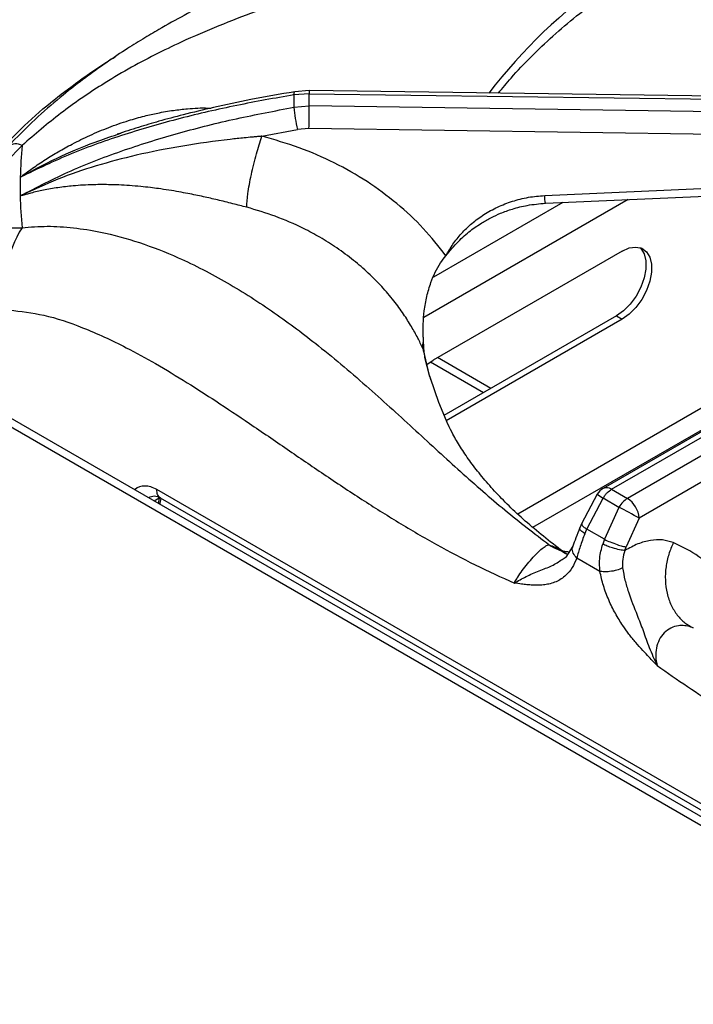
# Model space of a CAD drawing. Units: millimetres. Extents: x 5 to 415, y 5 to 292.
# Drawn here: x 318 to 329, y 224 to 239 of the extents above; entities that cross this region are included whole.
import ezdxf

# ---------------------------------------------------------------- set-up
doc = ezdxf.new("R2010")
doc.units = ezdxf.units.MM

msp = doc.modelspace()

# ---------------------------------------------------------------- linework, layer by layer
at = {"color": 7, "linetype": 'Continuous', "lineweight": 25}
for p, q in [((357.964, 209.542), (294.324, 246.28)), ((358.164, 209.562), (294.524, 246.3)), ((322.792, 237.422), (322.564, 237.405)), ((322.791, 237.468), (322.575, 237.451)), ((332.145, 237.34), (322.791, 237.468)), ((322.792, 237.238), (322.792, 237.422)), ((322.792, 237.422), (332.167, 237.293)), ((322.564, 237.219), (322.792, 237.238)), ((332.167, 237.1), (322.792, 237.238)), ((319.919, 236.811), (319.974, 236.829)), ((322.085, 236.784), (322.617, 236.887)), ((322.788, 236.901), (322.617, 236.887)), ((332.072, 236.763), (322.788, 236.901)), ((326.318, 235.897), (332.135, 236.155)), ((318.465, 235.891), (318.485, 235.9)), ((318.485, 235.9), (318.483, 235.89)), ((327.478, 235.065), (324.65, 233.433)), ((331.845, 234.196), (327.194, 231.511)), ((327.319, 231.498), (331.991, 234.196)), ((327.393, 234.094), (324.809, 232.602)), ((327.478, 234.045), (324.844, 232.524)), ((327.393, 234.094), (327.478, 234.045)), ((332.229, 234.059), (327.556, 231.361)), ((324.496, 233.774), (324.499, 233.715)), ((332.341, 233.726), (327.733, 231.066)), ((324.509, 233.553), (324.509, 233.553)), ((324.553, 233.365), (324.65, 233.433)), ((325.512, 233.008), (324.713, 233.469)), ((333.206, 224.165), (320.512, 231.493)), ((320.557, 231.272), (320.578, 231.359)), ((320.562, 231.368), (333.259, 224.038)), ((327.105, 231.425), (326.87, 230.982)), ((326.947, 230.901), (327.193, 231.364)), ((327.43, 231.227), (327.193, 231.364)), ((327.319, 231.498), (327.556, 231.361)), ((327.43, 231.227), (327.212, 230.748)), ((327.733, 231.066), (327.538, 230.634)), ((326.87, 230.982), (326.843, 230.921)), ((326.918, 230.832), (326.947, 230.901)), ((327.212, 230.748), (326.947, 230.901)), ((326.74, 230.646), (326.636, 230.48)), ((327.212, 230.748), (327.187, 230.677)), ((327.52, 230.581), (327.538, 230.634)), ((326.579, 230.448), (326.637, 230.484)), ((327.145, 230.268), (326.798, 230.468))]:
    msp.add_line(p, q, dxfattribs=at)
at = {"color": 8, "linetype": 'Continuous', "lineweight": 25}
for p, q in [((327.568, 235.836), (324.506, 234.068)), ((326.588, 235.792), (324.654, 234.676)), ((331.188, 234.17), (325.916, 231.126)), ((324.492, 233.607), (324.504, 233.55)), ((326.139, 230.928), (330.92, 233.688)), ((324.607, 233.405), (325.404, 232.945)), ((320.548, 231.363), (320.473, 231.32)), ((320.548, 231.363), (320.53, 231.287))]:
    msp.add_line(p, q, dxfattribs=at)
at = {"color": 8, "linetype": 'Continuous', "lineweight": 25, "flags": 128}
for points in [[(322.564, 237.405), (322.566, 237.428), (322.569, 237.444), (322.574, 237.451), (322.575, 237.451)], [(322.791, 237.467), (322.791, 237.468), (322.792, 237.461), (322.792, 237.446), (322.792, 237.422)], [(324.492, 233.607), (324.59, 233.203), (324.601, 233.166)]]:
    msp.add_lwpolyline(points, dxfattribs=at)
at = {"color": 7, "linetype": 'Continuous', "lineweight": 25, "flags": 128}
for points in [[(326.329, 235.781), (328.961, 235.898), (332.146, 236.039)], [(327.745, 235.116), (327.757, 235.104), (327.807, 235.024), (327.832, 234.919), (327.832, 234.796), (327.807, 234.662), (327.757, 234.524), (327.686, 234.391), (327.599, 234.271), (327.499, 234.17), (327.393, 234.094)], [(327.478, 235.065), (327.584, 235.112), (327.684, 235.125), (327.771, 235.106), (327.842, 235.055), (327.891, 234.975), (327.917, 234.87), (327.917, 234.747), (327.891, 234.613), (327.842, 234.475), (327.771, 234.342), (327.684, 234.222), (327.584, 234.121), (327.478, 234.045)], [(324.601, 233.166), (324.726, 232.803), (324.869, 232.47)]]:
    msp.add_lwpolyline(points, dxfattribs=at)
at = {"color": 8, "linetype": 'Continuous', "lineweight": 25}
for centre, radius, start, end in [((331.935, 232.48), 8.133, 125.1768, 142.4965), ((318.4, 236.462), 0.207, 63.1433, 125.2186), ((327.246, 231.398), 0.124, 53.8871, 114.8028), ((327.477, 231.868), 0.579, 230.0231, 240.5217)]:
    msp.add_arc(centre, radius, start, end, dxfattribs=at)
at = {"color": 7, "linetype": 'Continuous', "lineweight": 25}
for centre, radius, start, end in [((327.505, 237.312), 4.942, 178.9242, 181.0761), ((324.309, 237.324), 1.748, 183.448, 194.5067), ((301.703, 237.342), 21.09, 358.8007, 359.7178), ((324.803, 236.03), 6.339, 174.4144, 178.7282), ((324.778, 236.031), 6.315, 178.7308, 181.2692), ((324.803, 236.032), 6.34, 181.2717, 185.5853), ((319.768, 234.589), 1.519, 147.0448, 195.6003), ((324.752, 233.644), 0.263, 164.4694, 188.168), ((327.319, 231.294), 0.25, 119.9973, 148.5904), ((327.347, 231.036), 0.387, 4.4663, 57.266), ((320.444, 217.737), 15.192, 61.3292, 62.6231)]:
    msp.add_arc(centre, radius, start, end, dxfattribs=at)
for points, knots in [([(326.148, 241.279), (325.979, 241.164), (325.647, 240.94), (325.177, 240.653), (324.762, 240.417), (324.421, 240.237), (324.151, 240.101), (323.949, 240.002), (323.799, 239.931), (323.676, 239.874), (323.55, 239.816), (323.402, 239.749), (323.173, 239.646), (322.869, 239.511), (322.496, 239.348), (321.978, 239.118), (321.327, 238.814), (320.715, 238.488), (320.292, 238.237), (320.013, 238.062), (319.714, 237.862), (319.389, 237.625), (319.049, 237.357), (318.671, 237.029), (318.415, 236.769), (318.28, 236.632)], [0, 0, 0, 0, 0.065125, 0.12816, 0.181941, 0.226674, 0.261237, 0.287684, 0.306075, 0.319818, 0.336333, 0.355875, 0.378441, 0.426926, 0.476322, 0.52418, 0.626923, 0.720567, 0.749802, 0.781603, 0.822426, 0.859092, 0.900781, 0.947598, 1, 1, 1, 1]), ([(326.51, 241.021), (326.285, 240.826), (325.842, 240.441), (325.165, 239.97), (324.481, 239.592), (323.765, 239.282), (323.105, 239.044), (322.504, 238.836), (321.983, 238.651), (321.439, 238.442), (320.935, 238.225), (320.481, 238.006), (320.083, 237.793), (319.611, 237.511), (319.071, 237.145), (318.685, 236.812), (318.493, 236.647)], [0, 0, 0, 0, 0.100544, 0.197916, 0.295122, 0.390329, 0.488778, 0.549523, 0.611179, 0.673441, 0.736085, 0.779367, 0.822627, 0.865892, 0.933479, 1, 1, 1, 1]), ([(325.625, 237.429), (325.687, 237.505), (325.838, 237.69), (326.111, 237.976), (326.437, 238.287), (326.791, 238.588), (327.171, 238.879), (327.575, 239.159), (328.004, 239.428), (328.455, 239.686), (328.928, 239.93), (329.339, 240.125), (329.599, 240.233), (329.687, 240.27)], [0, 0, 0, 0, 0.068667, 0.166862, 0.264919, 0.362879, 0.460776, 0.558638, 0.656485, 0.75433, 0.852184, 0.950056, 1, 1, 1, 1]), ([(322.564, 237.405), (322.278, 237.354), (321.704, 237.253), (320.857, 237.057), (320.027, 236.818), (319.22, 236.534), (318.717, 236.292), (318.465, 236.171)], [0, 0, 0, 0, 0.199457, 0.399749, 0.59979, 0.79932, 1, 1, 1, 1]), ([(322.575, 237.451), (322.355, 237.413), (321.948, 237.343), (321.391, 237.224), (320.933, 237.114), (320.559, 237.014), (320.23, 236.918), (320.023, 236.85), (319.918, 236.815)], [0, 0, 0, 0, 0.242735, 0.450107, 0.621878, 0.758895, 0.876425, 1, 1, 1, 1]), ([(318.465, 235.891), (318.716, 236.022), (319.218, 236.282), (320.024, 236.587), (320.852, 236.843), (321.701, 237.055), (322.276, 237.164), (322.564, 237.219)], [0, 0, 0, 0, 0.200259, 0.399502, 0.599046, 0.799506, 1, 1, 1, 1]), ([(322.085, 236.784), (322.084, 236.784), (322.083, 236.784), (322.08, 236.784), (322.076, 236.784), (322.069, 236.783), (322.056, 236.782), (322.033, 236.78), (321.992, 236.776), (321.919, 236.77), (321.788, 236.757), (321.441, 236.72), (320.897, 236.645), (320.226, 236.513), (319.601, 236.346), (319.024, 236.151), (318.664, 235.983), (318.485, 235.9)], [0, 0, 0, 0, 0.0006776, 0.0012073, 0.0021527, 0.0038409, 0.0068562, 0.0122412, 0.0218598, 0.0390432, 0.0697551, 0.1246902, 0.3139257, 0.5029319, 0.6696381, 0.835478, 1, 1, 1, 1]), ([(321.857, 235.721), (321.86, 235.784), (321.866, 235.881), (321.895, 236.06), (321.925, 236.21), (321.961, 236.366), (322.013, 236.567), (322.057, 236.698), (322.085, 236.784)], [0, 0, 0, 0, 0.239835, 0.368604, 0.500001, 0.631397, 0.760166, 1, 1, 1, 1]), ([(324.839, 234.994), (324.73, 235.134), (324.512, 235.412), (324.111, 235.783), (323.665, 236.113), (323.173, 236.393), (322.646, 236.624), (322.272, 236.731), (322.085, 236.784)], [0, 0, 0, 0, 0.167026, 0.333557, 0.499983, 0.666789, 0.833551, 1, 1, 1, 1]), ([(318.493, 236.647), (318.369, 236.516), (318.119, 236.253), (317.772, 235.823), (317.533, 235.525), (317.412, 235.374)], [0, 0, 0, 0, 0.328103, 0.658808, 1, 1, 1, 1]), ([(321.857, 235.721), (321.787, 235.739), (321.642, 235.777), (321.425, 235.83), (321.201, 235.882), (321.008, 235.921), (320.836, 235.953), (320.688, 235.978), (320.546, 235.999), (320.405, 236.017), (320.26, 236.033), (320.102, 236.046), (319.951, 236.055), (319.817, 236.059), (319.691, 236.061), (319.553, 236.059), (319.407, 236.053), (319.229, 236.039), (319.031, 236.016), (318.819, 235.98), (318.663, 235.944), (318.554, 235.915), (318.507, 235.899), (318.483, 235.89)], [0, 0, 0, 0, 0.059011, 0.123902, 0.182764, 0.248075, 0.286417, 0.328244, 0.373575, 0.407781, 0.449362, 0.498344, 0.544848, 0.581179, 0.616544, 0.65709, 0.704892, 0.749083, 0.821025, 0.890467, 0.952365, 0.976044, 1, 1, 1, 1]), ([(324.839, 234.994), (324.873, 235.053), (324.939, 235.169), (325.07, 235.332), (325.225, 235.482), (325.407, 235.615), (325.61, 235.728), (325.834, 235.815), (326.071, 235.877), (326.236, 235.89), (326.318, 235.897)], [0, 0, 0, 0, 0.120441, 0.238759, 0.363113, 0.487326, 0.614413, 0.741333, 0.871647, 1, 1, 1, 1]), ([(324.839, 234.994), (324.899, 235.067), (325.01, 235.203), (325.195, 235.365), (325.363, 235.482), (325.514, 235.567), (325.667, 235.637), (325.845, 235.702), (326.07, 235.759), (326.238, 235.773), (326.329, 235.781)], [0, 0, 0, 0, 0.166935, 0.309221, 0.428137, 0.522248, 0.608307, 0.716081, 0.846455, 1, 1, 1, 1]), ([(324.492, 233.607), (324.468, 233.659), (324.416, 233.77), (324.321, 233.941), (324.204, 234.127), (324.056, 234.329), (323.881, 234.535), (323.679, 234.738), (323.454, 234.932), (323.212, 235.111), (322.961, 235.27), (322.657, 235.433), (322.294, 235.592), (322.001, 235.679), (321.857, 235.721)], [0, 0, 0, 0, 0.052517, 0.111827, 0.177932, 0.250836, 0.334364, 0.416851, 0.500517, 0.589947, 0.673361, 0.750754, 0.877674, 1, 1, 1, 1]), ([(317.412, 235.288), (317.503, 235.32), (317.682, 235.382), (317.946, 235.407), (318.208, 235.411), (318.398, 235.413), (318.493, 235.415)], [0, 0, 0, 0, 0.256244, 0.505145, 0.751966, 1, 1, 1, 1]), ([(318.493, 235.415), (318.618, 235.425), (318.868, 235.445), (319.263, 235.419), (319.724, 235.346), (320.251, 235.202), (320.889, 234.953), (321.569, 234.602), (322.27, 234.152), (322.982, 233.617), (323.688, 233.016), (324.392, 232.371), (325.065, 231.752), (325.728, 231.17), (326.164, 230.836), (326.384, 230.667)], [0, 0, 0, 0, 0.0444238, 0.0893239, 0.1347334, 0.1993435, 0.2641284, 0.3477343, 0.4307016, 0.5121026, 0.611094, 0.7066274, 0.8023379, 0.900005, 1, 1, 1, 1]), ([(324.496, 233.774), (324.496, 233.839), (324.495, 233.968), (324.513, 234.175), (324.549, 234.387), (324.621, 234.633), (324.72, 234.845), (324.811, 234.959), (324.839, 234.994)], [0, 0, 0, 0, 0.1536749, 0.3077174, 0.4734433, 0.6389971, 0.8899055, 1, 1, 1, 1]), ([(318.305, 234.18), (318.474, 234.161), (318.831, 234.122), (319.42, 233.921), (319.98, 233.663), (320.503, 233.376), (320.95, 233.107), (321.42, 232.804), (321.918, 232.471), (322.457, 232.101), (323.017, 231.718), (323.572, 231.349), (324.136, 230.994), (324.701, 230.664), (325.28, 230.358), (325.668, 230.182), (325.864, 230.094)], [0, 0, 0, 0, 0.070276, 0.147736, 0.233552, 0.290847, 0.353649, 0.409989, 0.476918, 0.551626, 0.624099, 0.699739, 0.771998, 0.847075, 0.92285, 1, 1, 1, 1]), ([(324.499, 233.715), (324.5, 233.697), (324.501, 233.663), (324.505, 233.61), (324.507, 233.572), (324.509, 233.554), (324.509, 233.553)], [0, 0, 0, 0, 0.317162, 0.634327, 0.982721, 1, 1, 1, 1]), ([(324.613, 233.139), (324.582, 233.243), (324.541, 233.38), (324.518, 233.518), (324.512, 233.552)], [0, 0, 0, 0, 0.759063, 1, 1, 1, 1]), ([(326.648, 230.526), (326.617, 230.548), (326.481, 230.647), (326.259, 230.822), (325.991, 231.051), (325.751, 231.277), (325.538, 231.5), (325.352, 231.717), (325.19, 231.927), (325.054, 232.13), (324.946, 232.312), (324.895, 232.419), (324.872, 232.467)], [0, 0, 0, 0, 0.031233, 0.139341, 0.247353, 0.355429, 0.463791, 0.572746, 0.682705, 0.794213, 0.908006, 1, 1, 1, 1]), ([(320.387, 231.375), (320.417, 231.386), (320.479, 231.41), (320.534, 231.382), (320.564, 231.367)], [0, 0, 0, 0, 0.469095, 1, 1, 1, 1]), ([(327.193, 231.364), (327.202, 231.379), (327.22, 231.409), (327.262, 231.459), (327.297, 231.483), (327.319, 231.498)], [0, 0, 0, 0, 0.270908, 0.528202, 1, 1, 1, 1]), ([(327.556, 231.361), (327.533, 231.345), (327.485, 231.312), (327.449, 231.255), (327.43, 231.227)], [0, 0, 0, 0, 0.497586, 1, 1, 1, 1]), ([(326.843, 230.921), (326.823, 230.869), (326.783, 230.768), (326.754, 230.685), (326.74, 230.646)], [0, 0, 0, 0, 0.514328, 1, 1, 1, 1]), ([(326.918, 230.832), (326.894, 230.767), (326.845, 230.636), (326.814, 230.525), (326.798, 230.468)], [0, 0, 0, 0, 0.495097, 1, 1, 1, 1]), ([(325.864, 230.094), (325.875, 230.114), (325.889, 230.14), (325.907, 230.171), (325.912, 230.179), (325.914, 230.181), (325.914, 230.181), (325.934, 230.213), (325.979, 230.279), (326.06, 230.383), (326.147, 230.482), (326.229, 230.566), (326.297, 230.626), (326.344, 230.656), (326.37, 230.666), (326.38, 230.667), (326.384, 230.667)], [0, 0, 0, 0, 0.09199, 0.116745, 0.123308, 0.125106, 0.125632, 0.12591, 0.250869, 0.375476, 0.500007, 0.624707, 0.749679, 0.874771, 0.957272, 1, 1, 1, 1]), ([(327.145, 230.268), (327.14, 230.334), (327.13, 230.469), (327.168, 230.607), (327.187, 230.677)], [0, 0, 0, 0, 0.486675, 1, 1, 1, 1]), ([(327.52, 230.581), (327.495, 230.583), (327.442, 230.589), (327.342, 230.615), (327.253, 230.647), (327.209, 230.667), (327.187, 230.677)], [0, 0, 0, 0, 0.270569, 0.562351, 0.789428, 1, 1, 1, 1]), ([(327.212, 230.748), (327.24, 230.734), (327.298, 230.707), (327.397, 230.671), (327.481, 230.645), (327.52, 230.637), (327.538, 230.634)], [0, 0, 0, 0, 0.270614, 0.562339, 0.789385, 1, 1, 1, 1]), ([(328.243, 230.699), (328.19, 230.715), (328.084, 230.748), (327.903, 230.738), (327.713, 230.688), (327.584, 230.616), (327.52, 230.581)], [0, 0, 0, 0, 0.249825, 0.500101, 0.749433, 1, 1, 1, 1]), ([(328.243, 230.699), (328.219, 230.642), (328.169, 230.524), (328.129, 230.332), (328.118, 230.132), (328.145, 229.937), (328.206, 229.76), (328.298, 229.611), (328.41, 229.494), (328.5, 229.445), (328.543, 229.421)], [0, 0, 0, 0, 0.116188, 0.239611, 0.368381, 0.5, 0.63162, 0.76039, 0.883814, 1, 1, 1, 1]), ([(328.961, 230.188), (328.854, 230.295), (328.641, 230.51), (328.376, 230.636), (328.243, 230.699)], [0, 0, 0, 0, 0.5009316, 1, 1, 1, 1]), ([(326.684, 230.557), (326.672, 230.558), (326.653, 230.559), (326.624, 230.563), (326.608, 230.566), (326.6, 230.568), (326.597, 230.568), (326.596, 230.568), (326.596, 230.568), (326.596, 230.568), (326.596, 230.568), (326.596, 230.568)], [0, 0, 0, 0, 0.492707, 0.765436, 0.907155, 0.979392, 0.997592, 0.998706, 0.999259, 0.999897, 1, 1, 1, 1]), ([(327.52, 230.581), (327.506, 230.537), (327.477, 230.451), (327.482, 230.363), (327.485, 230.319)], [0, 0, 0, 0, 0.4997328, 1, 1, 1, 1]), ([(326.798, 230.468), (326.777, 230.418), (326.735, 230.318), (326.65, 230.22), (326.566, 230.153), (326.488, 230.111), (326.405, 230.082), (326.32, 230.066), (326.231, 230.059), (326.14, 230.06), (326.053, 230.068), (325.962, 230.08), (325.9, 230.089), (325.864, 230.094)], [0, 0, 0, 0, 0.133388, 0.268006, 0.351837, 0.43676, 0.523646, 0.599483, 0.679917, 0.765339, 0.840731, 0.907847, 1, 1, 1, 1]), ([(327.485, 230.319), (327.457, 230.307), (327.398, 230.283), (327.296, 230.264), (327.207, 230.259), (327.165, 230.265), (327.145, 230.268)], [0, 0, 0, 0, 0.270827, 0.562283, 0.789169, 1, 1, 1, 1]), ([(328, 228.861), (327.961, 228.901), (327.89, 228.974), (327.783, 229.087), (327.681, 229.201), (327.581, 229.325), (327.477, 229.47), (327.372, 229.64), (327.273, 229.841), (327.192, 230.054), (327.16, 230.197), (327.145, 230.268)], [0, 0, 0, 0, 0.103706, 0.190968, 0.286556, 0.384833, 0.476417, 0.602595, 0.731948, 0.866574, 1, 1, 1, 1]), ([(327.485, 230.319), (327.495, 230.259), (327.516, 230.14), (327.587, 229.9), (327.689, 229.647), (327.795, 229.377), (327.879, 229.122), (327.959, 228.95), (328, 228.861)], [0, 0, 0, 0, 0.121026, 0.239161, 0.475335, 0.637781, 0.813558, 1, 1, 1, 1]), ([(328.543, 229.421), (328.531, 229.426), (328.461, 229.453), (328.343, 229.466), (328.205, 229.425), (328.103, 229.353), (328.027, 229.247), (327.986, 229.121), (327.979, 229.032), (327.981, 228.988), (327.981, 228.984), (327.982, 228.973), (327.985, 228.93), (327.994, 228.891), (328, 228.861)], [0, 0, 0, 0, 0.042635, 0.249605, 0.374694, 0.499514, 0.624166, 0.748893, 0.873971, 0.874297, 0.876755, 0.883454, 0.908327, 1, 1, 1, 1]), ([(328, 228.861), (328.152, 228.754), (328.456, 228.539), (328.907, 228.247), (329.359, 227.975), (329.8, 227.729), (330.172, 227.534), (330.476, 227.381), (330.727, 227.258), (330.967, 227.142), (331.192, 227.036), (331.405, 226.935), (331.618, 226.835), (331.811, 226.744), (332.026, 226.642), (332.268, 226.525), (332.542, 226.389), (332.801, 226.257), (333.06, 226.119), (333.321, 225.973), (333.579, 225.822), (333.9, 225.622), (334.279, 225.366), (334.721, 225.026), (335.142, 224.658), (335.407, 224.371), (335.535, 224.233)], [0, 0, 0, 0, 0.060555, 0.121062, 0.17884, 0.238773, 0.294961, 0.325419, 0.358447, 0.394046, 0.419803, 0.447103, 0.47808, 0.503548, 0.523391, 0.56274, 0.598727, 0.631356, 0.664929, 0.700571, 0.734376, 0.766369, 0.82775, 0.884634, 0.944348, 1, 1, 1, 1])]:
    msp.add_open_spline(points, degree=3, knots=knots, dxfattribs=at)
at = {"color": 8, "linetype": 'Continuous', "lineweight": 25}
for points, knots in [([(317.267, 237.355), (317.355, 237.489), (317.531, 237.759), (317.816, 238.128), (318.155, 238.518), (318.553, 238.908), (319.055, 239.314), (319.619, 239.676), (320.246, 239.985), (320.932, 240.248), (321.687, 240.483), (322.445, 240.695), (322.949, 240.857), (323.161, 240.925)], [0, 0, 0, 0, 0.057246, 0.115114, 0.173649, 0.256851, 0.340268, 0.447964, 0.554797, 0.659598, 0.784968, 0.909498, 1, 1, 1, 1]), ([(318.077, 236.479), (318.208, 236.62), (318.48, 236.913), (318.909, 237.286), (319.359, 237.629), (319.686, 237.853), (319.87, 237.964), (319.895, 237.98)], [0, 0, 0, 0, 0.228817, 0.475398, 0.708056, 0.958949, 1, 1, 1, 1]), ([(318.465, 236.171), (318.526, 236.216), (318.649, 236.308), (318.84, 236.435), (319.038, 236.556), (319.259, 236.678), (319.511, 236.802), (319.792, 236.92), (320.067, 237.016), (320.312, 237.085), (320.536, 237.136), (320.75, 237.173), (321.001, 237.2), (321.188, 237.213), (321.305, 237.206), (321.32, 237.205)], [0, 0, 0, 0, 0.072821, 0.147838, 0.219545, 0.295454, 0.390083, 0.489039, 0.590516, 0.671996, 0.737282, 0.815794, 0.884916, 0.985642, 1, 1, 1, 1]), ([(318.465, 236.171), (318.644, 236.268), (319.006, 236.462), (319.497, 236.672), (319.808, 236.774), (319.919, 236.811)], [0, 0, 0, 0, 0.389044, 0.782246, 1, 1, 1, 1]), ([(326.329, 235.782), (326.328, 235.784), (326.326, 235.788), (326.322, 235.829), (326.319, 235.875), (326.318, 235.897)], [0, 0, 0, 0, 0.298972, 0.664108, 1, 1, 1, 1]), ([(320.512, 231.493), (320.481, 231.508), (320.418, 231.539), (320.304, 231.549), (320.217, 231.535), (320.182, 231.491), (320.18, 231.489)], [0, 0, 0, 0, 0.251403, 0.498502, 0.98023, 1, 1, 1, 1]), ([(320.564, 231.368), (320.563, 231.368), (320.553, 231.372), (320.538, 231.389), (320.522, 231.416), (320.512, 231.451), (320.512, 231.479), (320.512, 231.493)], [0, 0, 0, 0, 0.031282, 0.273455, 0.515635, 0.757817, 1, 1, 1, 1]), ([(326.918, 230.832), (326.897, 230.848), (326.854, 230.879), (326.835, 230.91), (326.844, 230.919), (326.845, 230.92)], [0, 0, 0, 0, 0.44301, 0.920744, 1, 1, 1, 1]), ([(326.875, 230.98), (326.873, 230.976), (326.867, 230.967), (326.895, 230.937), (326.93, 230.913), (326.947, 230.901)], [0, 0, 0, 0, 0.292198, 0.659384, 1, 1, 1, 1]), ([(326.384, 230.667), (326.414, 230.655), (326.478, 230.629), (326.56, 230.586), (326.61, 230.551), (326.63, 230.537)], [0, 0, 0, 0, 0.34197, 0.73453, 1, 1, 1, 1]), ([(326.384, 230.667), (326.428, 230.639), (326.493, 230.597), (326.568, 230.58), (326.593, 230.574)], [0, 0, 0, 0, 0.673487, 1, 1, 1, 1]), ([(326.798, 230.468), (326.779, 230.491), (326.738, 230.539), (326.725, 230.606), (326.74, 230.637), (326.744, 230.646)], [0, 0, 0, 0, 0.40501, 0.840864, 1, 1, 1, 1]), ([(325.864, 230.094), (325.92, 230.126), (326.03, 230.189), (326.231, 230.28), (326.429, 230.346), (326.529, 230.414), (326.579, 230.448)], [0, 0, 0, 0, 0.271287, 0.527085, 0.763496, 1, 1, 1, 1])]:
    msp.add_open_spline(points, degree=3, knots=knots, dxfattribs=at)

doc.saveas('drawing.dxf')
